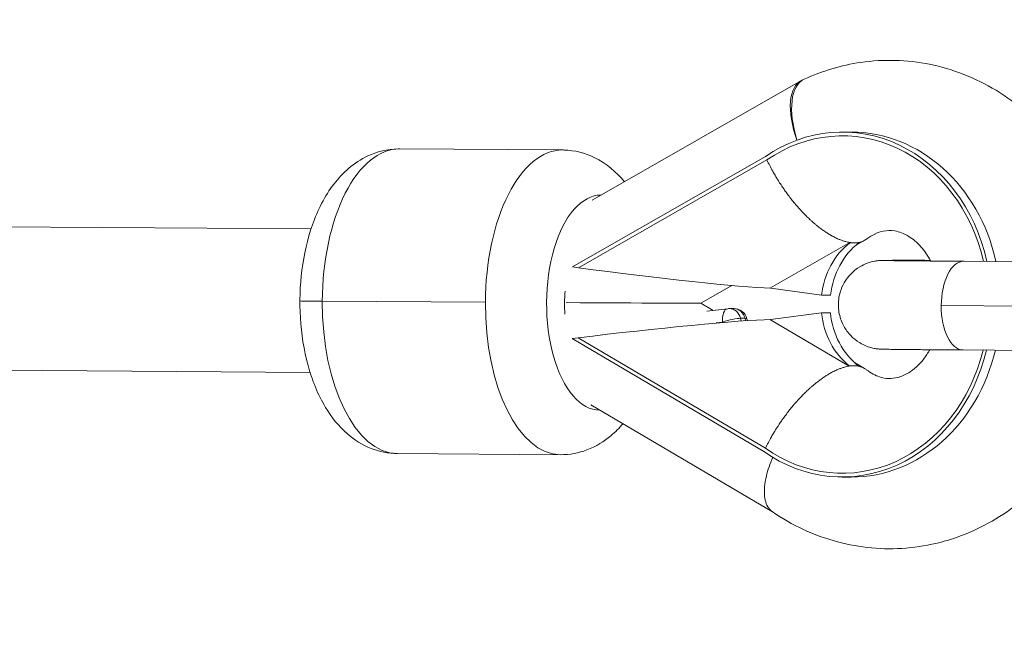
# Model space of a CAD drawing. Units: millimetres. Extents: x -284 to 19294, y 81 to 4642.
# Drawn here: x 10876 to 10986, y 1227 to 1296 of the extents above; entities that cross this region are included whole.
import ezdxf

# ---------------------------------------------------------------- set-up
doc = ezdxf.new("R2010")
doc.units = ezdxf.units.MM
doc.styles.get("Standard").update_dxf_attribs({"font": 'arial.ttf'})
doc.dimstyles.new('ISO-25', dxfattribs={"dimtxt": 2.5, "dimasz": 2.5, "dimexe": 1.25, "dimexo": 0.625, "dimtad": 1, "dimtxsty": 'Standard', "dimcen": 2.5, "dimadec": 0, "dimazin": 0, "dimtfac": 1, "dimtmove": 0, "dimatfit": 3, "dimfxl": 1, "dimarcsym": 0})

# ---------------------------------------------------------------- blocks, each defined once
blk = doc.blocks.new('*D4')
at = {"color": 0, "lineweight": -2, "transparency": 16777216}
for p, q in [((7354.03, 4034.4), (7354.03, 4095.65)), ((11615.69, 4034.4), (11615.69, 4095.65)), ((7474.03, 4094.4), (11495.69, 4094.4))]:
    blk.add_line(p, q, dxfattribs=at)
at = {"color": 0, "transparency": 16777216}
for points in [[(7474.03, 4114.4), (7474.03, 4074.4), (7354.03, 4094.4)], [(11495.69, 4114.4), (11495.69, 4074.4), (11615.69, 4094.4)]]:
    blk.add_solid(points, dxfattribs=at)
at = {"layer": 'Defpoints', "color": 0, "transparency": 16777216}
for p in [(11615.69, 4094.4), (7354.03, 1006.01), (11615.69, 1006.01)]:
    blk.add_point(p, dxfattribs=at)
at = {"color": 0, "transparency": 16777216, "insert": (9484.86, 4246.51), "char_height": 200, "attachment_point": 5}
blk.add_mtext('425', dxfattribs=at)
blk = doc.blocks.new('*D16')
at = {"color": 0, "lineweight": -2, "transparency": 16777216}
for p, q in [((11631.12, 1488.24), (11692.37, 1488.24)), ((11691.12, 568.24), (11691.12, 1408.24)), ((11631.12, 488.24), (11692.37, 488.24))]:
    blk.add_line(p, q, dxfattribs=at)
at = {"color": 0, "transparency": 16777216}
for points in [[(11677.79, 1408.24), (11704.46, 1408.24), (11691.12, 1488.24)], [(11677.79, 568.24), (11704.46, 568.24), (11691.12, 488.24)]]:
    blk.add_solid(points, dxfattribs=at)
at = {"layer": 'Defpoints', "color": 0, "transparency": 16777216}
for p in [(10111.87, 1488.24), (11691.12, 1488.24), (10111.87, 488.24)]:
    blk.add_point(p, dxfattribs=at)
at = {"color": 0, "transparency": 16777216, "insert": (11802.39, 988.24), "char_height": 120, "attachment_point": 5, "rotation": 90}
blk.add_mtext('100', dxfattribs=at)

msp = doc.modelspace()

# ---------------------------------------------------------------- linework, layer by layer
at = {"color": 0, "linetype": 'Continuous', "lineweight": 0, "extrusion": (0, 1, 2.22045e-16)}
for p, q in [((10963.542, 1288.846), (10940.26, 1275.517)), ((10963.672, 1288.913), (10963.925, 1289.029)), ((10969.172, 1283.138), (10968.172, 1283.138)), ((10918.793, 1281.253), (10936.98, 1281.132)), ((10938.098, 1268.089), (10959.595, 1280.394)), ((10959.771, 1280.021), (10938.767, 1267.997)), ((10908.92, 1272.319), (10767.069, 1273.266)), ((10960.169, 1265.758), (10969.007, 1270.817)), ((10969.009, 1270.819), (10969.027, 1270.776)), ((10969.027, 1270.776), (10969.527, 1270.776)), ((10969.527, 1270.776), (10970.027, 1270.776)), ((10970.698, 1271.064), (10969.638, 1270.457)), ((10970.009, 1270.819), (10970.027, 1270.776)), ((10975.794, 1268.822), (10975.094, 1268.822)), ((10981.716, 1268.717), (11056.211, 1268.22)), ((10938.767, 1267.997), (10938.098, 1268.089)), ((10955.868, 1266.016), (10952.408, 1264.035)), ((10960.187, 1265.715), (10960.169, 1265.758)), ((10965.873, 1264.935), (10960.187, 1265.715)), ((10928.366, 1264.139), (10910.18, 1264.26)), ((10952.408, 1264.035), (10953.785, 1263.224)), ((10965.873, 1264.935), (10966.873, 1264.935)), ((10955.392, 1263.423), (10953.079, 1263.137)), ((10956.076, 1263.434), (10955.576, 1263.434)), ((10960.17, 1262.231), (10965.86, 1262.968)), ((10965.86, 1262.968), (10966.86, 1262.968)), ((10979.208, 1263.768), (11055.535, 1263.258)), ((10954.122, 1261.847), (10954.826, 1261.934)), ((10954.826, 1261.934), (10954.841, 1261.877)), ((10956.824, 1262.35), (10957.324, 1262.35)), ((10956.902, 1262.04), (10956.824, 1262.35)), ((10957.324, 1262.35), (10957.393, 1262.076)), ((10957.531, 1262.298), (10957.584, 1262.089)), ((10960.151, 1262.189), (10960.17, 1262.231)), ((10968.938, 1257.012), (10960.151, 1262.189)), ((10938.058, 1260.089), (10938.728, 1260.172)), ((10959.43, 1247.497), (10938.058, 1260.089)), ((10938.728, 1260.172), (10959.61, 1247.868)), ((10981.65, 1258.818), (11056.151, 1258.32)), ((10908.813, 1256.319), (10760.28, 1257.311)), ((10968.959, 1257.053), (10968.94, 1257.01)), ((10968.959, 1257.053), (10969.459, 1257.053)), ((10969.459, 1257.053), (10969.959, 1257.053)), ((10969.537, 1257.409), (10970.648, 1256.754)), ((10969.959, 1257.053), (10969.94, 1257.01)), ((10940.124, 1252.702), (10960.39, 1240.762)), ((10918.566, 1247.254), (10936.753, 1247.133)), ((10969.172, 1244.638), (10968.172, 1244.638))]:
    msp.add_line(p, q, dxfattribs=at)
at = {"color": 0, "linetype": 'Continuous', "lineweight": 0, "extrusion": (0, 2.22045e-16, -1)}
for centre, start, end in [((-10955.576, 1261.934), 82.95039, 90), ((-10956.076, 1261.934), 90, 165.95429)]:
    msp.add_arc(centre, 1.5, start, end, dxfattribs=at)
at = {"color": 0, "linetype": 'Continuous', "lineweight": 0}
for centre, major_axis, ratio, start_param, end_param in [((10967.276, 1281.765), (3.669, -7.116), 0.4561872, 3.1215677, 4.4180664), ((10968.172, 1263.888), (0, 18.825), 0.8660254, -1.3121683, 0.5413614), ((10936.866, 1264.132), (0.114, 17), 0.4999916, 0, 1.5737558), ((10972.96, 1263.888), (0, -8.25), 0.8660254, -2.5587739, -1.6980897), ((10973.96, 1263.888), (0, -8.25), 0.8660254, -2.5587739, -1.6980897), ((10975.094, 1263.872), (0, 4.95), 0.8660254, -0.1534221, 0), ((10975.794, 1263.872), (0, 4.95), 0.8660254, -0.1619763, 0), ((10981.683, 1263.768), (0.033, 4.95), 0.4999916, 0, 1.5741348), ((10944.054, 1267.997), (-17.453, 2.178), 0.0390025, 1.2678685, 2.7544855), ((10912.68, 1264.258), (-5, 0.026), 0.002563, 0, 1.0472053), ((10936.866, 1264.132), (-0.114, -17), 0.4999916, -1.5678369, 0), ((10955.576, 1261.934), (-0.184, 1.489), 0.4971571, 0, 1.5093934), ((10955.576, 1261.934), (0, 1.5), 0.8660254, -1.2895742, 0), ((10972.96, 1263.888), (0, -8.25), 0.8660254, -1.4590892, -0.5943837), ((10973.96, 1263.888), (0, -8.25), 0.8660254, -1.4590892, -0.5943837), ((10981.683, 1263.768), (-0.033, -4.95), 0.4999916, -1.5674579, 0), ((10944.015, 1260.172), (17.474, 1.965), 0.035221, 0.3875865, 1.8742526), ((10955.576, 1261.934), (-1.455, -0.364), 0.138765, -2.6351709, -1.0643746), ((10956.076, 1261.934), (1.455, 0.364), 0.138765, 0, 0.5064217), ((10968.172, 1263.888), (0, -18.825), 0.8660254, -0.5529262, 1.2972672)]:
    msp.add_ellipse(centre, major_axis=major_axis, ratio=ratio, start_param=start_param, end_param=end_param, dxfattribs=at)
at = {"color": 0, "linetype": 'Continuous', "lineweight": 0, "extrusion": (0, 2.22045e-16, -1)}
for centre, major_axis, ratio, start_param, end_param in [((10967.276, 1281.765), (-3.351, 7.264), 0.464326, -1.2966835, 0), ((10968.172, 1263.888), (0, 19.25), 0.8660254, -0.5404605, 1.3181411), ((10969.172, 1263.888), (0, 19.25), 0.8660254, 0, 1.3184998), ((10918.68, 1264.254), (0.114, 17), 0.4999916, -1.5737558, 0), ((10941.196, 1264.103), (-0.08, -12), 0.4999916, -0.0039374, 3.1427268), ((10972.96, 1263.888), (0, 8.297), 0.8660254, -0.5824679, -0.5821153), ((10965.489, 1280.18), (5.216, -9.11), 0.4479438, 0.2510855, 0.3464936), ((10965.489, 1280.18), (5.216, -9.11), 0.4479524, 0.155672, 0.2510801), ((10941.196, 1264.103), (0.053, 8), 0.4999916, -1.7364362, -1.4118334), ((10918.68, 1264.254), (-0.114, -17), 0.4999916, 0, 1.5678369), ((10936.479, 1264.135), (15.929, -0.1), 0.0016229, 0.0027944, 1.5136891), ((10956.076, 1261.934), (0, 1.5), 0.8660254, 0, 1.2895742), ((10968.172, 1263.888), (0, -19.25), 0.8660254, -1.303319, 0.5520253), ((10969.172, 1263.888), (0, -19.25), 0.8660254, -1.3029599, 0), ((10972.96, 1263.888), (0, 8.297), 0.8660254, -2.5479125, -2.5475599), ((10965.326, 1247.703), (5.33, 9.044), 0.4453449, -0.352082, -0.2566739), ((10965.326, 1247.703), (5.33, 9.044), 0.4453536, -0.2566684, -0.1612603)]:
    msp.add_ellipse(centre, major_axis=major_axis, ratio=ratio, start_param=start_param, end_param=end_param, dxfattribs=at)
at = {"color": 0, "linetype": 'Continuous', "lineweight": 0}
for points, knots in [([(11097.033, 1044.062), (11095.276, 1267.6), (11072.282, 1490.905), (10983.121, 1935.422), (10915.198, 2156.139), (10738.051, 2574.039), (10628.837, 2771.203), (10413.91, 3076.356), (10317.475, 3193.135), (10213.752, 3300.408)], [3.15066738, 3.15066738, 3.15066738, 3.15066738, 3.36918839, 3.36918839, 3.59678412, 3.59678412, 3.82437985, 3.82437985, 3.98197608, 3.98197608, 3.98197608, 3.98197608]), ([(11173.135, 1044.062), (11171.377, 1272.601), (11147.891, 1500.91), (11056.739, 1955.353), (10987.313, 2181.002), (10806.066, 2608.577), (10694.251, 2810.484), (10538.998, 3030.912), (10513.257, 3065.867), (10486.862, 3100.157)], [3.1504766, 3.1504766, 3.1504766, 3.1504766, 3.36918839, 3.36918839, 3.59678412, 3.59678412, 3.82437985, 3.82437985, 3.86819507, 3.86819507, 3.86819507, 3.86819507]), ([(10997.759, 1268.61), (10997.421, 1270.742), (10996.852, 1272.834), (10994.987, 1277.546), (10993.503, 1280.087), (10989.859, 1284.476), (10987.722, 1286.343), (10983.044, 1289.17), (10980.527, 1290.165), (10975.392, 1291.201), (10972.785, 1291.274), (10968.059, 1290.59), (10965.925, 1289.952), (10963.925, 1289.029)], [8.0351656, 8.0351656, 8.0351656, 8.0351656, 8.2826907, 8.2826907, 8.6182066, 8.6182066, 8.9426678, 8.9426678, 9.2518126, 9.2518126, 9.5494447, 9.5494447, 9.804812, 9.804812, 9.804812, 9.804812]), ([(10918.566, 1247.254), (10917.549, 1247.261), (10916.538, 1247.47), (10914.62, 1248.226), (10913.736, 1248.798), (10911.977, 1250.319), (10911.187, 1251.329), (10909.671, 1253.848), (10909.043, 1255.424), (10908.121, 1258.795), (10907.839, 1260.595), (10907.625, 1264.188), (10907.683, 1265.979), (10908.127, 1269.476), (10908.512, 1271.18), (10909.661, 1274.434), (10910.431, 1275.98), (10912.449, 1278.599), (10913.67, 1279.729), (10916.278, 1280.945), (10917.447, 1281.238), (10918.689, 1281.254), (10918.741, 1281.254), (10918.793, 1281.253)], [4.7153484, 4.7153484, 4.7153484, 4.7153484, 4.9061332, 4.9061332, 5.1186471, 5.1186471, 5.4011089, 5.4011089, 5.7745753, 5.7745753, 6.15457, 6.15457, 6.5217336, 6.5217336, 6.8910552, 6.8910552, 7.2749552, 7.2749552, 7.6241363, 7.6241363, 7.8471481, 7.8471481, 7.8569411, 7.8569411, 7.8569411, 7.8569411]), ([(10943.875, 1277.587), (10942.991, 1278.661), (10941.889, 1279.633), (10939.491, 1280.79), (10938.325, 1281.098), (10937.084, 1281.131), (10937.032, 1281.132), (10936.98, 1281.132)], [4.17001008, 4.17001008, 4.17001008, 4.17001008, 4.47662468, 4.47662468, 4.69963649, 4.69963649, 4.70942952, 4.70942952, 4.70942952, 4.70942952]), ([(10959.771, 1280.021), (10959.871, 1279.812), (10959.974, 1279.603), (10960.081, 1279.394), (10960.188, 1279.185), (10960.3, 1278.976), (10960.415, 1278.769), (10960.499, 1278.615), (10960.586, 1278.462), (10960.675, 1278.31), (10960.743, 1278.193), (10960.813, 1278.077), (10960.883, 1277.961), (10960.953, 1277.846), (10961.024, 1277.73), (10961.097, 1277.616), (10961.127, 1277.568), (10961.157, 1277.521), (10961.187, 1277.474), (10961.293, 1277.308), (10961.401, 1277.144), (10961.511, 1276.982), (10961.583, 1276.876), (10961.655, 1276.771), (10961.728, 1276.666), (10961.84, 1276.507), (10961.954, 1276.349), (10962.069, 1276.193), (10962.184, 1276.038), (10962.301, 1275.884), (10962.419, 1275.732), (10962.537, 1275.582), (10962.656, 1275.433), (10962.776, 1275.286), (10962.816, 1275.238), (10962.855, 1275.19), (10962.895, 1275.143), (10963.035, 1274.976), (10963.175, 1274.814), (10963.316, 1274.655), (10963.46, 1274.494), (10963.604, 1274.337), (10963.748, 1274.185), (10963.878, 1274.048), (10964.008, 1273.915), (10964.139, 1273.785), (10964.267, 1273.659), (10964.395, 1273.536), (10964.523, 1273.416), (10964.607, 1273.337), (10964.691, 1273.261), (10964.775, 1273.185), (10964.862, 1273.107), (10964.949, 1273.031), (10965.036, 1272.956), (10965.124, 1272.881), (10965.211, 1272.808), (10965.298, 1272.736), (10965.339, 1272.703), (10965.379, 1272.671), (10965.419, 1272.639), (10965.548, 1272.535), (10965.676, 1272.436), (10965.804, 1272.341), (10965.933, 1272.245), (10966.061, 1272.154), (10966.188, 1272.067), (10966.315, 1271.98), (10966.442, 1271.896), (10966.568, 1271.817), (10966.606, 1271.793), (10966.645, 1271.77), (10966.683, 1271.746), (10966.807, 1271.671), (10966.93, 1271.599), (10967.053, 1271.532), (10967.135, 1271.487), (10967.217, 1271.444), (10967.298, 1271.403), (10967.377, 1271.363), (10967.456, 1271.324), (10967.534, 1271.288), (10967.612, 1271.251), (10967.69, 1271.217), (10967.767, 1271.184), (10967.811, 1271.166), (10967.854, 1271.148), (10967.897, 1271.13), (10968.016, 1271.083), (10968.132, 1271.041), (10968.247, 1271.003), (10968.362, 1270.965), (10968.475, 1270.932), (10968.586, 1270.904), (10968.697, 1270.875), (10968.806, 1270.852), (10968.914, 1270.833), (10968.945, 1270.827), (10968.976, 1270.822), (10969.007, 1270.817)], [-0.000072254, -0.000072254, -0.000072254, -0.000072254, 0.000644435, 0.000644435, 0.000644435, 0.001364826, 0.001364826, 0.001364826, 0.001897168, 0.001897168, 0.001897168, 0.002304342, 0.002304342, 0.002304342, 0.002711938, 0.002711938, 0.002711938, 0.002881879, 0.002881879, 0.002881879, 0.003477224, 0.003477224, 0.003477224, 0.00386659, 0.00386659, 0.00386659, 0.004461943, 0.004461943, 0.004461943, 0.005055597, 0.005055597, 0.005055597, 0.005644365, 0.005644365, 0.005644365, 0.005836012, 0.005836012, 0.005836012, 0.006510096, 0.006510096, 0.006510096, 0.007193433, 0.007193433, 0.007193433, 0.007805434, 0.007805434, 0.007805434, 0.008402148, 0.008402148, 0.008402148, 0.008790145, 0.008790145, 0.008790145, 0.009190958, 0.009190958, 0.009190958, 0.009591267, 0.009591267, 0.009591267, 0.009774856, 0.009774856, 0.009774856, 0.010368397, 0.010368397, 0.010368397, 0.01096458, 0.01096458, 0.01096458, 0.011562018, 0.011562018, 0.011562018, 0.011744279, 0.011744279, 0.011744279, 0.01233473, 0.01233473, 0.01233473, 0.01272899, 0.01272899, 0.01272899, 0.013112, 0.013112, 0.013112, 0.013495214, 0.013495214, 0.013495214, 0.013713701, 0.013713701, 0.013713701, 0.014311242, 0.014311242, 0.014311242, 0.014910325, 0.014910325, 0.014910325, 0.015508979, 0.015508979, 0.015508979, 0.015683123, 0.015683123, 0.015683123, 0.015683123]), ([(10978.031, 1268.744), (10977.706, 1269.361), (10977.331, 1269.897), (10976.498, 1270.837), (10976.037, 1271.215), (10975.037, 1271.833), (10974.514, 1272.015), (10973.164, 1272.229), (10972.341, 1272.101), (10971.222, 1271.427), (10971.066, 1271.322), (10970.909, 1271.203)], [6.8351592, 6.8351592, 6.8351592, 6.8351592, 7.0855626, 7.0855626, 7.3674809, 7.3674809, 7.7230061, 7.7230061, 8.3401817, 8.3401817, 8.4385714, 8.4385714, 8.4385714, 8.4385714]), ([(10970.01, 1270.818), (10970.099, 1270.834), (10970.185, 1270.855), (10970.269, 1270.88), (10970.354, 1270.906), (10970.435, 1270.936), (10970.514, 1270.971), (10970.593, 1271.006), (10970.669, 1271.046), (10970.742, 1271.09), (10970.764, 1271.103), (10970.785, 1271.117), (10970.806, 1271.13), (10970.841, 1271.154), (10970.875, 1271.178), (10970.909, 1271.203)], [0.0009994591, 0.0009994591, 0.0009994591, 0.0009994591, 0.0015842894, 0.0015842894, 0.0015842894, 0.002175032, 0.002175032, 0.002175032, 0.0027635002, 0.0027635002, 0.0027635002, 0.0029354873, 0.0029354873, 0.0029354873, 0.0032242404, 0.0032242404, 0.0032242404, 0.0032242404]), ([(10975.094, 1268.822), (10974.859, 1268.822), (10974.638, 1268.821), (10974.228, 1268.821), (10974.038, 1268.821), (10973.693, 1268.82), (10973.537, 1268.819), (10973.26, 1268.818), (10973.14, 1268.817), (10972.82, 1268.814), (10972.781, 1268.82), (10972.423, 1268.802), (10972.38, 1268.8), (10972.279, 1268.792), (10972.248, 1268.789), (10972.151, 1268.78), (10972.079, 1268.773), (10971.843, 1268.738), (10971.71, 1268.723), (10971.211, 1268.588), (10970.983, 1268.533), (10970.303, 1268.206), (10970.004, 1268.054), (10969.384, 1267.558), (10969.148, 1267.345), (10968.555, 1266.64), (10968.171, 1266.054), (10967.787, 1264.758), (10967.71, 1264.175), (10967.766, 1263.077), (10967.881, 1262.569), (10968.227, 1261.639), (10968.464, 1261.239), (10969.007, 1260.501), (10969.305, 1260.225), (10969.964, 1259.688), (10970.259, 1259.534), (10970.953, 1259.191), (10971.182, 1259.137), (10971.707, 1258.991), (10971.836, 1258.979), (10972.042, 1258.948), (10972.104, 1258.941), (10972.213, 1258.929), (10972.254, 1258.925), (10972.342, 1258.918), (10972.378, 1258.916), (10972.481, 1258.909), (10972.523, 1258.908), (10972.632, 1258.904), (10972.69, 1258.902), (10972.822, 1258.899), (10972.894, 1258.897), (10973.057, 1258.894), (10973.148, 1258.893), (10973.347, 1258.89), (10973.457, 1258.888), (10973.73, 1258.884), (10973.901, 1258.882), (10974.278, 1258.878), (10974.485, 1258.876), (10974.93, 1258.871), (10975.169, 1258.869), (10975.676, 1258.864), (10975.943, 1258.861), (10976.506, 1258.856), (10976.802, 1258.854), (10977.426, 1258.848), (10977.753, 1258.846), (10978.435, 1258.841), (10978.788, 1258.838), (10979.515, 1258.832), (10979.888, 1258.83), (10980.717, 1258.824), (10981.177, 1258.821), (10981.65, 1258.818)], [1.5707963, 1.5707963, 1.5707963, 1.5707963, 1.6489455, 1.6489455, 1.7279833, 1.7279833, 1.8069511, 1.8069511, 1.8849556, 1.8849556, 2.0420352, 2.0420352, 2.0598732, 2.0598732, 2.0662709, 2.0662709, 2.0757375, 2.0757375, 2.0839307, 2.0839307, 2.0884606, 2.0884606, 2.0908129, 2.0908129, 2.0919806, 2.0919806, 2.0935467, 2.0935467, 2.0945503, 2.0945503, 2.0954784, 2.0954784, 2.0965353, 2.0965353, 2.0979706, 2.0979706, 2.1003122, 2.1003122, 2.1050133, 2.1050133, 2.1141298, 2.1141298, 2.1222509, 2.1222509, 2.1316276, 2.1316276, 2.1465032, 2.1465032, 2.1817024, 2.1817024, 2.241496, 2.241496, 2.3017736, 2.3017736, 2.3622289, 2.3622289, 2.4224482, 2.4224482, 2.5004761, 2.5004761, 2.5794774, 2.5794774, 2.6585095, 2.6585095, 2.7366075, 2.7366075, 2.8146517, 2.8146517, 2.8936725, 2.8936725, 2.9727015, 2.9727015, 3.0507668, 3.0507668, 3.1415927, 3.1415927, 3.1415927, 3.1415927]), ([(10972.939, 1268.799), (10972.939, 1268.799), (10972.996, 1268.797), (10973.135, 1268.795), (10973.208, 1268.793), (10973.379, 1268.79), (10973.477, 1268.789), (10973.699, 1268.786), (10973.821, 1268.784), (10974.088, 1268.781), (10974.232, 1268.779), (10974.581, 1268.775), (10974.791, 1268.773), (10975.247, 1268.768), (10975.493, 1268.766), (10976.016, 1268.761), (10976.293, 1268.758), (10976.874, 1268.753), (10977.177, 1268.751), (10977.797, 1268.746), (10978.115, 1268.743), (10978.776, 1268.738), (10979.121, 1268.736), (10979.831, 1268.73), (10980.197, 1268.728), (10980.945, 1268.723), (10981.326, 1268.72), (10981.716, 1268.717)], [2.18711709, 2.18711709, 2.18711709, 2.18711709, 2.27449749, 2.27449749, 2.33709468, 2.33709468, 2.40021169, 2.40021169, 2.46326736, 2.46326736, 2.52574675, 2.52574675, 2.60371536, 2.60371536, 2.68265464, 2.68265464, 2.76157577, 2.76157577, 2.83950097, 2.83950097, 2.91459637, 2.91459637, 2.99055679, 2.99055679, 3.06651175, 3.06651175, 3.14159265, 3.14159265, 3.14159265, 3.14159265]), ([(10960.343, 1240.794), (10962.556, 1239.263), (10965.027, 1238.103), (10970.121, 1236.74), (10972.732, 1236.502), (10977.853, 1236.924), (10980.361, 1237.574), (10985.091, 1239.676), (10987.303, 1241.146), (10991.262, 1244.777), (10992.983, 1246.966), (10995.767, 1251.86), (10996.802, 1254.583), (10997.521, 1257.836), (10997.607, 1258.272), (10997.683, 1258.711)], [5.7435475, 5.7435475, 5.7435475, 5.7435475, 6.055452, 6.055452, 6.3544978, 6.3544978, 6.6504771, 6.6504771, 6.954492, 6.954492, 7.2727916, 7.2727916, 7.6041414, 7.6041414, 7.6551537, 7.6551537, 7.6551537, 7.6551537]), ([(10970.854, 1256.615), (10971.367, 1256.218), (10971.866, 1255.966), (10973.045, 1255.59), (10973.682, 1255.576), (10974.763, 1255.857), (10975.164, 1256.023), (10976.142, 1256.624), (10976.732, 1257.137), (10977.504, 1258.143), (10977.725, 1258.479), (10977.93, 1258.844)], [4.1268949, 4.1268949, 4.1268949, 4.1268949, 4.4479558, 4.4479558, 4.9397014, 4.9397014, 5.2068916, 5.2068916, 5.5634725, 5.5634725, 5.7160497, 5.7160497, 5.7160497, 5.7160497]), ([(10959.61, 1247.868), (10959.712, 1248.076), (10959.817, 1248.284), (10959.926, 1248.491), (10960.036, 1248.699), (10960.149, 1248.906), (10960.266, 1249.113), (10960.352, 1249.265), (10960.441, 1249.417), (10960.531, 1249.568), (10960.601, 1249.684), (10960.671, 1249.8), (10960.742, 1249.915), (10960.814, 1250.03), (10960.886, 1250.144), (10960.96, 1250.258), (10960.99, 1250.305), (10961.021, 1250.352), (10961.052, 1250.399), (10961.159, 1250.564), (10961.269, 1250.727), (10961.38, 1250.888), (10961.453, 1250.993), (10961.527, 1251.098), (10961.601, 1251.201), (10961.714, 1251.36), (10961.83, 1251.517), (10961.946, 1251.672), (10962.063, 1251.826), (10962.181, 1251.979), (10962.301, 1252.13), (10962.42, 1252.279), (10962.541, 1252.427), (10962.663, 1252.573), (10962.703, 1252.62), (10962.743, 1252.668), (10962.783, 1252.715), (10962.924, 1252.88), (10963.066, 1253.042), (10963.209, 1253.2), (10963.354, 1253.36), (10963.499, 1253.515), (10963.646, 1253.667), (10963.777, 1253.802), (10963.908, 1253.935), (10964.04, 1254.064), (10964.169, 1254.189), (10964.298, 1254.312), (10964.428, 1254.431), (10964.513, 1254.509), (10964.597, 1254.585), (10964.682, 1254.66), (10964.77, 1254.737), (10964.858, 1254.813), (10964.946, 1254.888), (10965.034, 1254.962), (10965.122, 1255.035), (10965.21, 1255.106), (10965.251, 1255.138), (10965.291, 1255.171), (10965.331, 1255.202), (10965.462, 1255.305), (10965.591, 1255.404), (10965.72, 1255.498), (10965.849, 1255.593), (10965.978, 1255.684), (10966.106, 1255.771), (10966.234, 1255.857), (10966.362, 1255.94), (10966.489, 1256.019), (10966.527, 1256.042), (10966.566, 1256.066), (10966.604, 1256.089), (10966.729, 1256.164), (10966.853, 1256.235), (10966.977, 1256.302), (10967.059, 1256.347), (10967.141, 1256.39), (10967.223, 1256.431), (10967.302, 1256.47), (10967.382, 1256.508), (10967.46, 1256.545), (10967.539, 1256.581), (10967.617, 1256.615), (10967.694, 1256.648), (10967.738, 1256.666), (10967.782, 1256.684), (10967.825, 1256.701), (10967.944, 1256.748), (10968.061, 1256.79), (10968.176, 1256.828), (10968.291, 1256.865), (10968.405, 1256.898), (10968.516, 1256.926), (10968.628, 1256.954), (10968.737, 1256.978), (10968.845, 1256.997), (10968.876, 1257.002), (10968.907, 1257.007), (10968.938, 1257.012)], [-0.000072254, -0.000072254, -0.000072254, -0.000072254, 0.000644435, 0.000644435, 0.000644435, 0.001364826, 0.001364826, 0.001364826, 0.001897168, 0.001897168, 0.001897168, 0.002304342, 0.002304342, 0.002304342, 0.002711938, 0.002711938, 0.002711938, 0.002881879, 0.002881879, 0.002881879, 0.003477224, 0.003477224, 0.003477224, 0.00386659, 0.00386659, 0.00386659, 0.004461943, 0.004461943, 0.004461943, 0.005055597, 0.005055597, 0.005055597, 0.005644365, 0.005644365, 0.005644365, 0.005836012, 0.005836012, 0.005836012, 0.006510096, 0.006510096, 0.006510096, 0.007193433, 0.007193433, 0.007193433, 0.007805434, 0.007805434, 0.007805434, 0.008402148, 0.008402148, 0.008402148, 0.008790145, 0.008790145, 0.008790145, 0.009190958, 0.009190958, 0.009190958, 0.009591267, 0.009591267, 0.009591267, 0.009774856, 0.009774856, 0.009774856, 0.010368397, 0.010368397, 0.010368397, 0.01096458, 0.01096458, 0.01096458, 0.011562018, 0.011562018, 0.011562018, 0.011744279, 0.011744279, 0.011744279, 0.01233473, 0.01233473, 0.01233473, 0.01272899, 0.01272899, 0.01272899, 0.013112, 0.013112, 0.013112, 0.013495214, 0.013495214, 0.013495214, 0.013713701, 0.013713701, 0.013713701, 0.014311242, 0.014311242, 0.014311242, 0.014910325, 0.014910325, 0.014910325, 0.015508979, 0.015508979, 0.015508979, 0.015683123, 0.015683123, 0.015683123, 0.015683123]), ([(10969.94, 1257.012), (10970.03, 1256.996), (10970.116, 1256.975), (10970.199, 1256.95), (10970.284, 1256.924), (10970.365, 1256.894), (10970.444, 1256.859), (10970.522, 1256.824), (10970.598, 1256.785), (10970.67, 1256.741), (10970.692, 1256.728), (10970.713, 1256.715), (10970.733, 1256.701), (10970.774, 1256.674), (10970.815, 1256.645), (10970.854, 1256.615)], [0.0009994927, 0.0009994927, 0.0009994927, 0.0009994927, 0.0015842894, 0.0015842894, 0.0015842894, 0.002175032, 0.002175032, 0.002175032, 0.0027635002, 0.0027635002, 0.0027635002, 0.0029354873, 0.0029354873, 0.0029354873, 0.003276603, 0.003276603, 0.003276603, 0.003276603]), ([(10936.753, 1247.133), (10937.77, 1247.126), (10938.783, 1247.321), (10940.712, 1248.052), (10941.603, 1248.612), (10942.859, 1249.669), (10943.301, 1250.119), (10943.702, 1250.594)], [1.56783687, 1.56783687, 1.56783687, 1.56783687, 1.7586216, 1.7586216, 1.97113548, 1.97113548, 2.10807844, 2.10807844, 2.10807844, 2.10807844]), ([(10960.343, 1240.794), (10960.247, 1240.861), (10960.157, 1240.939), (10960.076, 1241.028), (10959.76, 1241.374), (10959.565, 1241.881), (10959.502, 1242.521), (10959.439, 1243.16), (10959.509, 1243.92), (10959.709, 1244.757), (10959.869, 1245.424), (10960.108, 1246.129), (10960.418, 1246.847)], [1.48780874, 1.48780874, 1.48780874, 1.48780874, 1.56862328, 1.56862328, 1.56862328, 1.88104679, 1.88104679, 1.88104679, 2.19363479, 2.19363479, 2.19363479, 2.44251656, 2.44251656, 2.44251656, 2.44251656])]:
    msp.add_open_spline(points, degree=3, knots=knots, dxfattribs=at)
msp.add_open_spline([(10977.991, 1268.819), (10977.158, 1268.821), (10976.421, 1268.822), (10975.794, 1268.822)], degree=3, dxfattribs=at)

# ---------------------------------------------------------------- dimensions: what is measured, and where the dimension line sits
dim = msp.add_linear_dim(base=(11615.693, 4094.4), p1=(7354.025, 1006.012), p2=(11615.693, 1006.012), text='425', dimstyle='ISO-25', override={"dimtxt": 200, "dimasz": 120, "dimgap": 50, "dimtad": 2, "dimfxl": 60, "dimfxlon": 1})
dim.commit()
dim.dimension.update_dxf_attribs({"geometry": '*D4', "text_midpoint": (9484.859, 4246.515)})
dim = msp.add_linear_dim(base=(11691.122, 1488.241), p1=(10111.867, 488.241), p2=(10111.867, 1488.241), angle=90, dimstyle='ISO-25', override={"dimtxt": 120, "dimasz": 80, "dimgap": 50, "dimtad": 2, "dimdec": 0, "dimlfac": 0.1, "dimfxl": 60, "dimfxlon": 1})
dim.commit()
dim.dimension.update_dxf_attribs({"geometry": '*D16', "text_midpoint": (11802.391, 988.241)})

doc.saveas('drawing.dxf')
